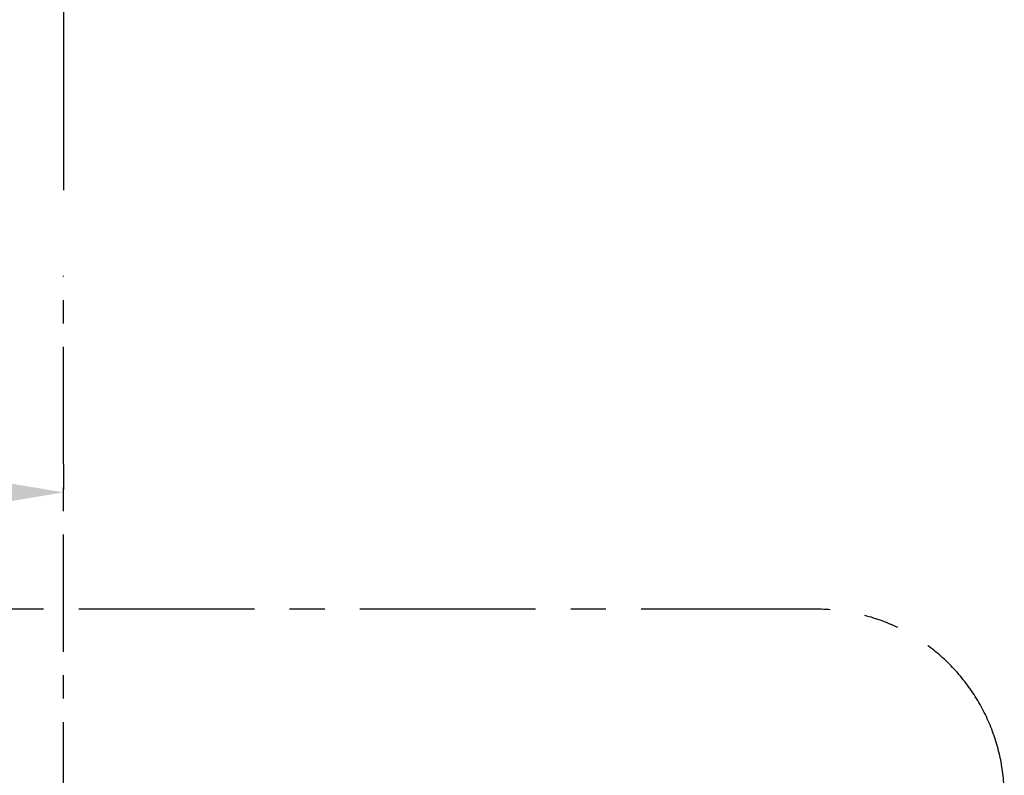
# Model space of a CAD drawing. Extents: x 0 to 26473, y -25 to 8845.
# Drawn here: x 15340 to 16390, y 5155 to 5960 of the extents above; entities that cross this region are included whole.
import ezdxf

# ---------------------------------------------------------------- set-up
doc = ezdxf.new("R2010")
doc.units = 0
doc.header["$LTSCALE"] = 50
doc.header["$MEASUREMENT"] = 0
doc.linetypes.add('CENTER', pattern=[2, 1.25, -0.25, 0.25, -0.25])
doc.layers.get('0').update_dxf_attribs({"linetype": 'CONTINUOUS'})
doc.layers.get('DEFPOINTS').update_dxf_attribs({"color": 146, "linetype": 'CONTINUOUS'})
for name, color, linetype in [('111-壁仕上', 3, 'CONTINUOUS'), ('166-寸法B', 11, 'CONTINUOUS'), ('180-補助', 161, 'CONTINUOUS')]:
    doc.layers.add(name, color=color, linetype=linetype)
doc.styles.add('KH001', font='txt')
doc.dimstyles.new('KH1xx030', dxfattribs={"dimscale": 30, "dimtxt": 2, "dimasz": 0.6, "dimexe": 0.3, "dimexo": 1.2, "dimgap": 0.5, "dimtad": 3, "dimdec": 1, "dimdsep": 46, "dimlunit": 6, "dimtxsty": 'KH001', "dimblk": 'DOT', "dimcen": 1, "dimdle": 1, "dimclrd": 256, "dimclre": 256, "dimclrt": 256, "dimadec": 0, "dimazin": 0, "dimtfac": 1, "dimtdec": 1, "dimtix": 1, "dimtmove": 2, "dimatfit": 3, "dimldrblk": 'CLOSEDBLANK', "dimfxl": 1, "dimtolj": 1, "dimtzin": 0, "dimlwd": -1, "dimlwe": -1, "dimarcsym": 0})

# ---------------------------------------------------------------- blocks, each defined once
blk = doc.blocks.new('*D96')
at = {"layer": '166-寸法B', "transparency": 16777216}
for p, q in [((15386.9, 5486.3), (15386.9, 5459.3)), ((15281.9, 5456.3), (14584.3, 5456.3))]:
    blk.add_line(p, q, dxfattribs=at)
blk.add_solid([(15281.9, 5473.8), (15281.9, 5438.8), (15386.9, 5456.3)], dxfattribs=at)
at = {"layer": 'DEFPOINTS', "color": 0, "transparency": 16777216}
for p in [(14593.3, 5456.3), (15386.9, 5456.3), (14593.3, 5368.7)]:
    blk.add_point(p, dxfattribs=at)
at = {"layer": '166-寸法B', "transparency": 16777216, "insert": (14977.3, 5518.8), "char_height": 81, "attachment_point": 5, "style": 'KH001'}
blk.add_mtext('\\A1;基準位置 Ｂ', dxfattribs=at)
blk = doc.blocks.new('_ClosedBlank')
at = {"color": 0, "linetype": 'ByBlock', "lineweight": -2}
for p, q in [((-1, 0.167), (0, 0)), ((-1, 0.167), (-1, -0.167)), ((0, 0), (-1, -0.167))]:
    blk.add_line(p, q, dxfattribs=at)
blk = doc.blocks.new('_None')

msp = doc.modelspace()

# ---------------------------------------------------------------- linework, layer by layer
at = {"layer": '111-壁仕上', "ltscale": 2}
msp.add_line((15386.92, 7470.82), (15386.92, 5778.53), dxfattribs=at)
at = {"layer": '111-壁仕上', "color": 253, "linetype": 'CENTER', "ltscale": 2}
msp.add_line((15386.92, 4486.36), (15386.92, 5687.39), dxfattribs=at)
at = {"layer": '180-補助', "linetype": 'CENTER', "ltscale": 3}
msp.add_lwpolyline([(15543.93, 3686.47), (16190.5, 3686.47, 0.4142136), (16390.5, 3886.47), (16390.5, 5131.65, 0.4142136), (16190.5, 5331.65), (14862.7, 5331.65, 0.4142136), (14662.7, 5131.65), (14662.7, 5117.69)], format="xyb", dxfattribs=at)

# ---------------------------------------------------------------- dimensions: what is measured, and where the dimension line sits
at = {"layer": '166-寸法B'}
dim = msp.add_linear_dim(base=(14593.29, 5456.34), p1=(15386.92, 5456.34), p2=(14593.29, 5368.72), text='基準位置 Ｂ', dimstyle='KH1xx030', override={"dimtxt": 2.7, "dimasz": 3.5, "dimexe": 0.1, "dimexo": 1, "dimblk2": 'None', "dimsah": 1, "dimdle": 0.3, "dimse2": 1}, dxfattribs=at)
dim.commit()
dim.dimension.update_dxf_attribs({"geometry": '*D96', "text_midpoint": (14977.29, 5518.83), "dimtype": 128})

doc.saveas('drawing.dxf')
